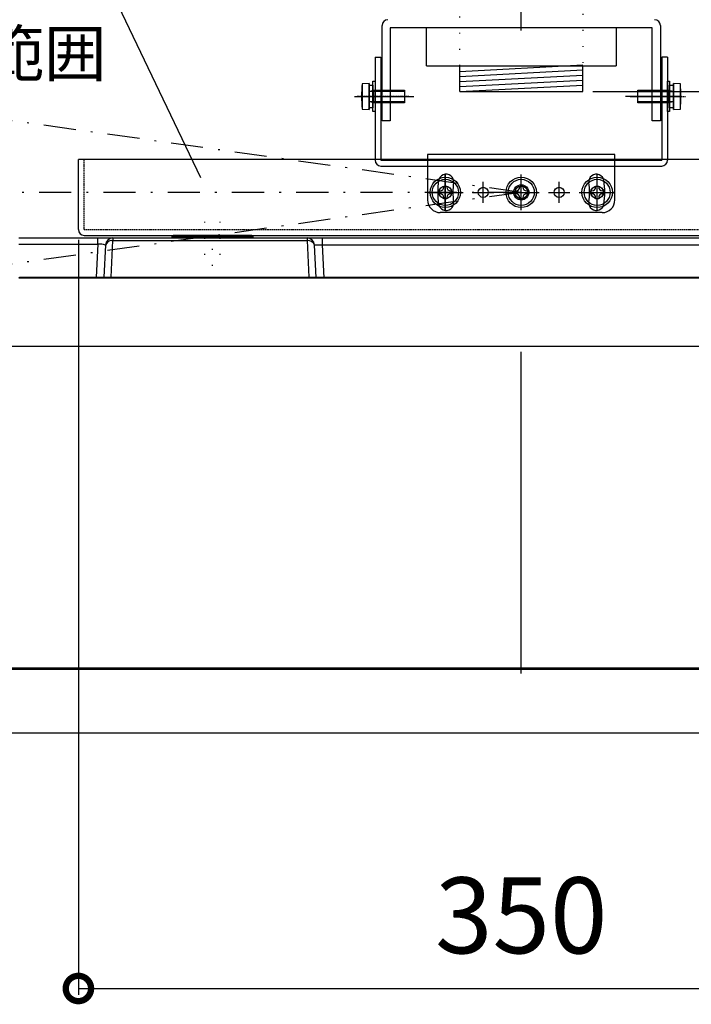
# Model space of a CAD drawing. Units: millimetres. Extents: x -1472 to 6885, y 721 to 4426.
# Drawn here: x 4504 to 4769, y 1165 to 1554 of the extents above; entities that cross this region are included whole.
import ezdxf
from ezdxf import colors
from ezdxf.entities.mleader import LeaderData, LeaderLine
from ezdxf.enums import TextEntityAlignment as Align
from ezdxf.math import Vec2, Vec3

# ---------------------------------------------------------------- set-up
doc = ezdxf.new("R2010")
doc.units = ezdxf.units.MM
for name, pattern in [('DASHDOT', [25.4, 12.7, -6, 0.7, -6]), ('DASHED', [0.75, 0.5, -0.25]), ('DOT', [6.35, 0.35, -6])]:
    doc.linetypes.add(name, pattern=pattern)
doc.layers.get('Defpoints').update_dxf_attribs({"color": 4})
doc.layers.add('寸法', color=6, linetype='Continuous', lineweight=0)
doc.layers.add('文字', color=7, linetype='Continuous')
doc.styles.get("Standard").update_dxf_attribs({"font": 'simplex.shx', "width": 0.67, "bigfont": 'extfont2.shx'})
doc.dimstyles.new('fit2', dxfattribs={"dimscale": 2, "dimtxt": 15, "dimasz": 10, "dimexe": 1.25, "dimexo": 2, "dimgap": 5, "dimtad": 1, "dimdec": 1, "dimtxsty": 'Standard', "dimblk": 'DOTSMALL', "dimcen": 2.5, "dimclrt": 4, "dimadec": 0, "dimazin": 0, "dimtfac": 1, "dimtdec": 1, "dimtmove": 0, "dimatfit": 3, "dimldrblk": 'NONE', "dimfxl": 1, "dimarcsym": 0})

# ---------------------------------------------------------------- blocks, each defined once
blk = doc.blocks.new('_DotSmall')
at = {"color": 0, "linetype": 'ByBlock', "const_width": 0.5}
blk.add_lwpolyline([(-0.0625, 0, 1), (0.0625, 0, 1)], format="xyb", close=True, dxfattribs=at)
blk = doc.blocks.new('*D14')
at = {"layer": 'Defpoints', "color": 0}
for p in [(4726.35, 1525.28), (4874.75, 1468.47), (5105.36, 1468.47)]:
    blk.add_point(p, dxfattribs=at)
at = {"layer": '寸法', "color": 0, "lineweight": -2}
for p, q in [((4730.35, 1525.28), (5107.86, 1525.28)), ((5105.36, 1525.28), (5105.36, 1468.47)), ((4878.75, 1468.47), (5107.86, 1468.47))]:
    blk.add_line(p, q, dxfattribs=at)
at = {"layer": '寸法', "color": 0, "lineweight": -2, "xscale": 20, "yscale": 20, "zscale": 20}
for p, rotation in [((5105.36, 1525.28), 90), ((5105.36, 1468.47), 270)]:
    blk.add_blockref('_DotSmall', p, dxfattribs=dict(at, rotation=rotation))
at = {"layer": '寸法', "color": 4, "insert": (5072.5, 1496.88), "char_height": 30, "attachment_point": 5, "rotation": 90}
blk.add_mtext('(57)', dxfattribs=at)
blk = doc.blocks.new('_None')
blk = doc.blocks.new('*D15')
at = {"layer": 'Defpoints', "color": 0}
for p in [(4527.05, 1470.77), (4877.05, 1470.77), (4877.05, 1170.97)]:
    blk.add_point(p, dxfattribs=at)
at = {"layer": '寸法', "color": 0, "lineweight": -2}
for p, q in [((4527.05, 1466.77), (4527.05, 1168.47)), ((4877.05, 1466.77), (4877.05, 1168.47)), ((4527.05, 1170.97), (4877.05, 1170.97))]:
    blk.add_line(p, q, dxfattribs=at)
at = {"layer": '寸法', "color": 0, "lineweight": -2, "xscale": 20, "yscale": 20, "zscale": 20, "rotation": 180}
blk.add_blockref('_DotSmall', (4527.05, 1170.97), dxfattribs=at)
at = {"layer": '寸法', "color": 0, "lineweight": -2, "xscale": 20, "yscale": 20, "zscale": 20}
blk.add_blockref('_DotSmall', (4877.05, 1170.97), dxfattribs=at)
at = {"layer": '寸法', "color": 4, "insert": (4702.05, 1195.97), "char_height": 30, "attachment_point": 5}
blk.add_mtext('350', dxfattribs=at)
blk = doc.blocks.new('*D37')
at = {"layer": 'Defpoints', "color": 0}
for p in [(4726.35, 2840.28), (4726.35, 1525.28), (5031.04, 1525.28)]:
    blk.add_point(p, dxfattribs=at)
at = {"layer": '寸法', "color": 0, "lineweight": -2}
for p, q in [((4730.35, 2840.28), (5033.54, 2840.28)), ((5031.04, 2840.28), (5031.04, 1525.28)), ((4730.35, 1525.28), (5033.54, 1525.28))]:
    blk.add_line(p, q, dxfattribs=at)
at = {"layer": '寸法', "color": 0, "lineweight": -2, "xscale": 20, "yscale": 20, "zscale": 20}
for p, rotation in [((5031.04, 2840.28), 90), ((5031.04, 1525.28), 270)]:
    blk.add_blockref('_DotSmall', p, dxfattribs=dict(at, rotation=rotation))
at = {"layer": '寸法', "color": 4, "insert": (4998.19, 2182.78), "char_height": 30, "attachment_point": 5, "rotation": 90}
blk.add_mtext('吊下げパイプ長 L=1315\u3000(515,715, 915,1115,1315)', dxfattribs=at)
blk = doc.blocks.new('*D38')
at = {"layer": 'Defpoints', "color": 0}
for p in [(5105.36, 2924.78), (4726.35, 1525.28), (5105.36, 1525.28)]:
    blk.add_point(p, dxfattribs=at)
at = {"layer": '寸法', "color": 0, "lineweight": -2}
for p, q in [((5101.36, 2924.78), (5102.86, 2924.78)), ((5105.36, 2924.78), (5105.36, 1525.28)), ((4730.35, 1525.28), (5107.86, 1525.28))]:
    blk.add_line(p, q, dxfattribs=at)
at = {"layer": '寸法', "color": 0, "lineweight": -2, "xscale": 20, "yscale": 20, "zscale": 20}
for p, rotation in [((5105.36, 2924.78), 90), ((5105.36, 1525.28), 270)]:
    blk.add_blockref('_DotSmall', p, dxfattribs=dict(at, rotation=rotation))
at = {"layer": '寸法', "color": 4, "insert": (5072.5, 2225.03), "char_height": 30, "attachment_point": 5, "rotation": 90}
blk.add_mtext('パイプセット 1400\u3000(600,800,1000,1200,1400)', dxfattribs=at)
blk = doc.blocks.new('_Open')
at = {"color": 0, "linetype": 'ByBlock', "lineweight": -2}
for p, q in [((-1, 0.167), (0, 0)), ((-1, -0.167), (0, 0)), ((0, 0), (-1, 0))]:
    blk.add_line(p, q, dxfattribs=at)
blk = doc.blocks.new('*D43')
at = {"layer": 'Defpoints', "color": 0}
for p in [(4406.03, 1527.1), (4702.04, 1485.47), (4702.05, 1485.47), (4425.5, 1472.56), (4407.11, 1443.96)]:
    blk.add_point(p, dxfattribs=at)
at = {"layer": '寸法', "color": 0, "lineweight": -2}
blk.add_arc((4702.04, 1485.47), 276.84, 174.064, 185.9412, dxfattribs=at)
at = {"layer": '寸法', "color": 0, "lineweight": -2, "xscale": 10, "yscale": 10, "zscale": 10}
for p, rotation in [((4427.9, 1524.03), 83.02910284256006), ((4427.9, 1446.89), 276.9760989219531)]:
    blk.add_blockref('_Open', p, dxfattribs=dict(at, rotation=rotation))

msp = doc.modelspace()

# ---------------------------------------------------------------- linework, layer by layer
at = {"color": 4, "linetype": 'DASHDOT', "ltscale": 10}
msp.add_line((4702.05, 1295.43), (4702.05, 2924.78), dxfattribs=at)
at = {"color": 2, "linetype": 'DOT'}
for p, q in [((4677.75, 1535.48), (4677.75, 1568.68)), ((4726.35, 1568.68), (4726.35, 1535.48))]:
    msp.add_line(p, q, dxfattribs=at)
at = {"color": 7, "linetype": 'Continuous'}
for p, q in [((4647.05, 1513.68), (4647.05, 1551.38)), ((4753.85, 1550.48), (4650.25, 1550.48)), ((4650.25, 1550.48), (4650.25, 1513.68)), ((4664.55, 1535.48), (4664.55, 1550.48)), ((4739.55, 1550.48), (4739.55, 1535.48)), ((4753.85, 1513.68), (4753.85, 1550.48)), ((4757.05, 1551.38), (4757.05, 1513.68)), ((4644.26, 1538.87), (4646.56, 1538.87)), ((4644.26, 1538.87), (4644.26, 1498.17)), ((4646.56, 1538.87), (4646.56, 1498.17)), ((4759.86, 1538.87), (4757.56, 1538.87)), ((4757.56, 1538.87), (4757.56, 1498.17)), ((4759.86, 1538.87), (4759.86, 1498.17)), ((4664.55, 1535.48), (4739.55, 1535.48)), ((4643.46, 1529.37), (4644.26, 1529.37)), ((4643.46, 1517.37), (4643.46, 1529.37)), ((4644.26, 1529.37), (4644.26, 1517.37)), ((4759.86, 1529.37), (4760.66, 1529.37)), ((4759.86, 1517.37), (4759.86, 1529.37)), ((4760.66, 1529.37), (4760.66, 1517.37)), ((4641.96, 1528.52), (4639.17, 1528.37)), ((4639.17, 1528.37), (4639.17, 1518.37)), ((4641.96, 1528.52), (4641.96, 1518.22)), ((4641.96, 1518.22), (4641.96, 1528.52)), ((4641.96, 1527.87), (4643.46, 1527.87)), ((4641.96, 1518.87), (4641.96, 1527.87)), ((4642.16, 1525.47), (4643.76, 1525.87)), ((4642.16, 1525.47), (4655.96, 1525.47)), ((4643.46, 1527.87), (4643.46, 1518.87)), ((4643.76, 1525.87), (4655.96, 1525.87)), ((4643.76, 1520.87), (4643.76, 1525.87)), ((4655.96, 1525.87), (4655.96, 1520.87)), ((4748.16, 1525.87), (4760.36, 1525.87)), ((4748.16, 1520.87), (4748.16, 1525.87)), ((4748.16, 1525.47), (4761.96, 1525.47)), ((4760.36, 1525.87), (4761.96, 1525.47)), ((4760.36, 1525.87), (4760.36, 1520.87)), ((4760.66, 1527.87), (4762.16, 1527.87)), ((4760.66, 1518.87), (4760.66, 1527.87)), ((4762.16, 1528.52), (4762.5, 1528.52)), ((4764.94, 1528.37), (4762.16, 1528.52)), ((4762.16, 1528.52), (4762.16, 1518.22)), ((4762.16, 1518.22), (4762.16, 1528.52)), ((4762.16, 1527.87), (4762.16, 1518.87)), ((4764.94, 1518.37), (4764.94, 1528.37)), ((4636.13, 1523.37), (4656.99, 1523.37)), ((4638.7, 1523.37), (4659.56, 1523.37)), ((4655.96, 1521.27), (4642.16, 1521.27)), ((4643.76, 1520.87), (4642.16, 1521.27)), ((4655.96, 1520.87), (4643.76, 1520.87)), ((4764.12, 1523.37), (4743.26, 1523.37)), ((4765.41, 1523.37), (4744.55, 1523.37)), ((4745.16, 1523.37), (4765.68, 1523.37)), ((4761.96, 1521.27), (4748.16, 1521.27)), ((4760.36, 1520.87), (4748.16, 1520.87)), ((4761.96, 1521.27), (4760.36, 1520.87)), ((4639.17, 1518.37), (4641.96, 1518.22)), ((4641.96, 1518.22), (4641.61, 1518.22)), ((4643.46, 1518.87), (4641.96, 1518.87)), ((4644.26, 1517.37), (4643.46, 1517.37)), ((4760.66, 1517.37), (4759.86, 1517.37)), ((4762.16, 1518.87), (4760.66, 1518.87)), ((4762.16, 1518.22), (4764.94, 1518.37)), ((4650.25, 1513.68), (4647.05, 1513.68)), ((4757.05, 1513.68), (4753.85, 1513.68)), ((4877.05, 1498.47), (4527.05, 1498.47)), ((4527.05, 1470.77), (4527.05, 1498.47)), ((4558.35, 1498.47), (4556.05, 1498.47)), ((4646.56, 1498.17), (4757.56, 1498.17)), ((4739.06, 1500.47), (4665.06, 1500.47)), ((4665.06, 1500.47), (4665.06, 1482.47)), ((4739.06, 1498.17), (4665.06, 1498.17)), ((4739.06, 1482.47), (4739.06, 1500.47)), ((4646.56, 1495.87), (4664.57, 1495.87)), ((4664.57, 1495.87), (4757.56, 1495.87)), ((4672.05, 1478.39), (4672.05, 1492.55)), ((4672.05, 1478.39), (4672.05, 1492.55)), ((4672.05, 1478.39), (4672.05, 1492.55)), ((4672.06, 1478.39), (4672.06, 1492.55)), ((4702.04, 1478.39), (4702.04, 1492.55)), ((4702.04, 1478.39), (4702.04, 1492.55)), ((4702.05, 1478.39), (4702.05, 1492.55)), ((4702.05, 1478.39), (4702.05, 1492.55)), ((4732.05, 1478.39), (4732.05, 1492.55)), ((4732.05, 1478.39), (4732.05, 1492.55)), ((4732.06, 1478.39), (4732.06, 1492.55)), ((4732.06, 1478.39), (4732.06, 1492.55)), ((4669.55, 1484.87), (4669.55, 1486.07)), ((4669.55, 1486.07), (4669.97, 1486.07)), ((4671.45, 1487.54), (4671.45, 1487.97)), ((4671.45, 1487.97), (4672.65, 1487.97)), ((4672.65, 1487.97), (4672.65, 1487.54)), ((4674.12, 1486.07), (4674.55, 1486.07)), ((4674.55, 1486.07), (4674.55, 1484.87)), ((4687.04, 1481.27), (4687.04, 1489.67)), ((4699.55, 1484.87), (4699.55, 1486.07)), ((4699.55, 1486.07), (4699.97, 1486.07)), ((4701.45, 1487.54), (4701.45, 1487.97)), ((4701.45, 1487.97), (4702.65, 1487.97)), ((4702.65, 1487.97), (4702.65, 1487.54)), ((4704.12, 1486.07), (4704.55, 1486.07)), ((4704.55, 1486.07), (4704.55, 1484.87)), ((4717.04, 1481.27), (4717.04, 1489.67)), ((4729.56, 1484.87), (4729.56, 1486.07)), ((4729.56, 1486.07), (4729.98, 1486.07)), ((4731.46, 1487.54), (4731.46, 1487.97)), ((4731.46, 1487.97), (4732.66, 1487.97)), ((4732.66, 1487.97), (4732.66, 1487.54)), ((4734.13, 1486.07), (4734.56, 1486.07)), ((4734.56, 1486.07), (4734.56, 1484.87)), ((4664.97, 1485.47), (4679.13, 1485.47)), ((4664.97, 1485.47), (4679.13, 1485.47)), ((4664.97, 1485.47), (4679.13, 1485.47)), ((4664.98, 1485.47), (4679.14, 1485.47)), ((4669.97, 1484.87), (4669.55, 1484.87)), ((4671.45, 1482.97), (4671.45, 1483.39)), ((4672.65, 1482.97), (4671.45, 1482.97)), ((4672.65, 1483.39), (4672.65, 1482.97)), ((4674.55, 1484.87), (4674.12, 1484.87)), ((4682.84, 1485.47), (4691.24, 1485.47)), ((4694.96, 1485.47), (4709.12, 1485.47)), ((4694.97, 1485.47), (4709.13, 1485.47)), ((4699.97, 1484.87), (4699.55, 1484.87)), ((4701.45, 1482.97), (4701.45, 1483.39)), ((4702.65, 1482.97), (4701.45, 1482.97)), ((4702.65, 1483.39), (4702.65, 1482.97)), ((4704.55, 1484.87), (4704.12, 1484.87)), ((4712.84, 1485.47), (4721.24, 1485.47)), ((4724.97, 1485.47), (4739.13, 1485.47)), ((4724.97, 1485.47), (4739.13, 1485.47)), ((4724.98, 1485.47), (4739.14, 1485.47)), ((4724.98, 1485.47), (4739.14, 1485.47)), ((4729.98, 1484.87), (4729.56, 1484.87)), ((4731.46, 1482.97), (4731.46, 1483.39)), ((4732.66, 1482.97), (4731.46, 1482.97)), ((4732.66, 1483.39), (4732.66, 1482.97)), ((4734.56, 1484.87), (4734.13, 1484.87)), ((4734.06, 1477.47), (4670.06, 1477.47)), ((4529.35, 1468.47), (4874.75, 1468.47))]:
    msp.add_line(p, q, dxfattribs=at)
at = {"color": 2, "linetype": 'Continuous'}
for p, q in [((4677.75, 1533.28), (4726.35, 1535.83)), ((4677.75, 1525.28), (4677.75, 1535.48)), ((4677.75, 1535.28), (4681.55, 1535.48)), ((4677.75, 1531.28), (4726.35, 1533.83)), ((4726.35, 1525.28), (4726.35, 1535.48)), ((4677.75, 1529.28), (4726.35, 1531.83)), ((4677.75, 1527.28), (4726.35, 1529.83)), ((4677.75, 1525.28), (4726.35, 1527.83)), ((4677.75, 1525.28), (4726.35, 1525.28))]:
    msp.add_line(p, q, dxfattribs=at)
at = {"color": 4, "linetype": 'DASHDOT'}
for p, q in [((4702.05, 1485.47), (4406.03, 1527.1)), ((4702.03, 1485.47), (4396.53, 1485.47)), ((4702.04, 1485.47), (4407.11, 1443.96))]:
    msp.add_line(p, q, dxfattribs=at)
at = {"color": 7, "linetype": 'DASHED'}
for p, q in [((4657.67, 1523.37), (4637.15, 1523.37)), ((4746.45, 1523.37), (4766.97, 1523.37)), ((4529.35, 1470.77), (4529.35, 1498.47)), ((4529.35, 1470.77), (4874.75, 1470.77))]:
    msp.add_line(p, q, dxfattribs=at)
at = {"color": 4, "linetype": 'DOT'}
for p, q in [((4577.05, 1460.82), (4577.05, 1478.72)), ((4583.05, 1460.82), (4583.05, 1478.72)), ((4580.05, 1456.47), (4580.05, 1468.47))]:
    msp.add_line(p, q, dxfattribs=at)
at = {"color": 4, "linetype": 'Continuous'}
for p, q in [((4503.54, 1467.47), (4920.56, 1467.47)), ((4534.76, 1464.99), (4534.76, 1467.47)), ((4539.95, 1451.97), (4540.71, 1466.4)), ((4540.26, 1466.4), (4617.39, 1466.4)), ((4540.71, 1467.47), (4540.71, 1466.4)), ((4564.05, 1467.47), (4564.06, 1467.98)), ((4564.06, 1467.98), (4596.04, 1467.98)), ((4595.54, 1468.47), (4564.55, 1468.47)), ((4570.05, 1467.47), (4570.05, 1467.98)), ((4596.04, 1467.98), (4596.05, 1467.47)), ((4617.39, 1467.47), (4617.39, 1466.4)), ((4617.39, 1466.4), (4618.14, 1451.97)), ((4623.37, 1467.47), (4623.37, 1464.73)), ((4503.55, 1464.99), (4534.76, 1464.99)), ((4534.76, 1464.99), (4534.07, 1451.97)), ((4537.71, 1464.63), (4537.05, 1451.97)), ((4620.38, 1464.73), (4775.71, 1464.73)), ((4621.06, 1451.82), (4620.38, 1464.63)), ((4623.37, 1464.73), (4624.05, 1451.77)), ((4503.53, 1451.67), (4920.51, 1451.67)), ((4503.85, 1451.97), (4920.25, 1451.97)), ((4503.85, 1451.97), (4503.86, 1451.96)), ((4503.86, 1451.96), (4503.88, 1451.96)), ((4503.88, 1451.96), (4503.89, 1451.95)), ((4503.89, 1451.95), (4503.91, 1451.94)), ((4503.91, 1451.94), (4503.92, 1451.93)), ((4503.92, 1451.93), (4503.93, 1451.93)), ((4503.93, 1451.93), (4503.94, 1451.92)), ((4503.94, 1451.92), (4503.95, 1451.91)), ((4503.95, 1451.91), (4503.96, 1451.91)), ((4503.96, 1451.78), (4503.95, 1451.77)), ((4503.95, 1451.77), (4624.25, 1451.77)), ((4503.95, 1451.77), (4503.95, 1451.67)), ((4503.96, 1451.91), (4503.97, 1451.9)), ((4503.97, 1451.79), (4503.96, 1451.78)), ((4503.97, 1451.9), (4503.98, 1451.89)), ((4503.98, 1451.8), (4503.97, 1451.79)), ((4503.97, 1451.79), (4503.97, 1451.79)), ((4503.98, 1451.89), (4503.98, 1451.88)), ((4503.98, 1451.88), (4503.99, 1451.88)), ((4503.99, 1451.81), (4503.98, 1451.81)), ((4503.98, 1451.81), (4503.98, 1451.8)), ((4503.99, 1451.88), (4503.99, 1451.87)), ((4503.99, 1451.87), (4503.99, 1451.86)), ((4503.99, 1451.86), (4503.99, 1451.86)), ((4503.99, 1451.86), (4504, 1451.85)), ((4504, 1451.84), (4503.99, 1451.83)), ((4503.99, 1451.83), (4503.99, 1451.82)), ((4503.99, 1451.82), (4503.99, 1451.82)), ((4503.99, 1451.82), (4503.99, 1451.81)), ((4504, 1451.85), (4504, 1451.84)), ((4504, 1451.84), (4504, 1451.84)), ((4622.43, 1451.77), (4622.43, 1451.67)), ((4624.07, 1451.67), (4624.07, 1451.77)), ((4624.24, 1451.77), (4624.24, 1451.67)), ((4463.05, 1424.77), (4960.67, 1424.77)), ((4962.04, 1297.47), (4463.05, 1297.47)), ((4463.05, 1297.18), (4962.51, 1297.18)), ((4463.05, 1297.17), (4980.47, 1297.17)), ((4463.08, 1297.58), (4961.04, 1297.58)), ((4463.42, 1271.97), (4977.28, 1271.97))]:
    msp.add_line(p, q, dxfattribs=at)
at = {"color": 7, "linetype": 'Continuous'}
for centre, radius in [((4672.05, 1485.47), 6), ((4672.05, 1485.47), 5.15), ((4702.05, 1485.47), 6), ((4702.05, 1485.47), 5.15), ((4732.06, 1485.47), 6), ((4732.06, 1485.47), 5.15), ((4672.05, 1485.47), 2.5), ((4672.05, 1485.47), 2.5), ((4687.04, 1485.47), 2), ((4702.05, 1485.47), 3), ((4702.05, 1485.47), 2.5), ((4702.05, 1485.47), 2.5), ((4717.04, 1485.47), 2), ((4732.05, 1485.47), 2.5), ((4732.06, 1485.47), 2.5)]:
    msp.add_circle(centre, radius, dxfattribs=at)
for centre, radius, start, end in [((4649.35, 1551.38), 2.3, 90, 180), ((4754.75, 1551.38), 2.3, 0, 90), ((4701.57, 1523.37), 62.6, 175.4188, 184.5812), ((4642.16, 1525.67), 0.2, 180, 270), ((4761.96, 1525.67), 0.2, 270, 0), ((4702.54, 1523.37), 62.6, 355.4188, 4.5812), ((4642.16, 1521.07), 0.2, 90, 180), ((4761.96, 1521.07), 0.2, 0, 90), ((4646.56, 1498.17), 2.3, 180, 270), ((4757.56, 1498.17), 2.3, 270, 0), ((4702.04, 1485.47), 33, 172, 188.0144), ((4672.34, 1489.65), 3, 351.928, 172.072), ((4731.75, 1489.65), 3, 7.928, 188.072), ((4702.04, 1485.47), 33, 351.9856, 8), ((4669.97, 1487.54), 1.47, 270, 0), ((4674.12, 1487.54), 1.47, 180, 270), ((4702.04, 1485.47), 27, 171.9827, 188.0157), ((4699.97, 1487.54), 1.47, 270, 0), ((4704.12, 1487.54), 1.47, 180, 270), ((4702.05, 1485.47), 27, 351.9843, 8.0173), ((4729.98, 1487.54), 1.47, 270, 0), ((4734.13, 1487.54), 1.47, 180, 270), ((4670.06, 1482.47), 5, 180, 270), ((4669.97, 1483.39), 1.47, 0, 90), ((4674.12, 1483.39), 1.47, 90, 180), ((4699.97, 1483.39), 1.47, 0, 90), ((4704.12, 1483.39), 1.47, 90, 180), ((4729.98, 1483.39), 1.47, 0, 90), ((4734.13, 1483.39), 1.47, 90, 180), ((4734.06, 1482.47), 5, 270, 0), ((4672.34, 1481.29), 3, 187.928, 8.072), ((4731.75, 1481.29), 3, 171.928, 352.072), ((4529.35, 1470.77), 2.3, 180, 270)]:
    msp.add_arc(centre, radius, start, end, dxfattribs=at)
at = {"color": 4, "linetype": 'Continuous'}
for centre, radius, start, end in [((4540.71, 1464.47), 3, 90.0057, 176.9623), ((4540.26, 1463.7), 2.7, 90, 160.8288), ((4564.56, 1467.97), 0.499, 90.2361, 179.1237), ((4570.56, 1467.95), 0.52, 90.8842, 176.8044), ((4595.54, 1467.97), 0.499, 0.8763, 89.7639), ((4617.39, 1464.47), 3, 2.9467, 89.9798), ((4617.84, 1463.74), 2.69, 19.1151, 99.6126), ((4535.54, 1459.16), 5.88, 68.31, 97.6245), ((4503.95, 1452.27), 0.5, 197.7081, 269.842), ((4624.24, 1451.29), 0.487, 72.6724, 90.4737), ((4624.24, 1451.29), 0.482, 52.5594, 81.622)]:
    msp.add_arc(centre, radius, start, end, dxfattribs=at)

# ---------------------------------------------------------------- texts
at = {"layer": '文字'}
msp.add_text('角度調整範囲', height=18, dxfattribs=at).set_placement((4464.42, 1540.29), align=Align.MIDDLE_CENTER)

# ---------------------------------------------------------------- dimensions: what is measured, and where the dimension line sits
at = {"layer": '寸法'}
dim = msp.add_angular_dim_2l(base=(4425.5, 1472.56), line1=((4702.04, 1485.47), (4407.11, 1443.96)), line2=((4702.05, 1485.47), (4406.03, 1527.1)), text=' ', dimstyle='fit2', override={"dimasz": 5, "dimblk1": 'Open', "dimblk2": 'Open', "dimsah": 1, "dimtfill": 0}, dxfattribs=at)
dim.commit()
dim.dimension.update_dxf_attribs({"geometry": '*D43', "text_midpoint": (-1472.36, 4425.57)})
dim = msp.add_linear_dim(base=(5105.36, 1525.28), p1=(5105.36, 2924.78), p2=(4726.35, 1525.28), angle=90, text='パイプセット 1400\u3000(600,800,1000,1200,1400)', dimstyle='fit2', override={"dimtfill": 1}, dxfattribs=at)
dim.commit()
dim.dimension.update_dxf_attribs({"geometry": '*D38', "text_midpoint": (5105.36, 2225.03), "dimtype": 160})
dim = msp.add_linear_dim(base=(5031.04, 1525.28), p1=(4726.35, 2840.28), p2=(4726.35, 1525.28), angle=90, text='吊下げパイプ長 L=<>\u3000(515,715, 915,1115,1315)', dimstyle='fit2', override={"dimtfill": 1}, dxfattribs=at)
dim.commit()
dim.dimension.update_dxf_attribs({"geometry": '*D37', "text_midpoint": (4998.19, 2182.78)})
dim = msp.add_linear_dim(base=(5105.36, 1468.47), p1=(4726.35, 1525.28), p2=(4874.75, 1468.47), angle=90, text='(57)', dimstyle='fit2', dxfattribs=at)
dim.commit()
dim.dimension.update_dxf_attribs({"geometry": '*D14', "text_midpoint": (5105.36, 1496.88), "dimtype": 160})
dim = msp.add_linear_dim(base=(4877.05, 1170.97), p1=(4527.05, 1470.77), p2=(4877.05, 1470.77), dimstyle='fit2', dxfattribs=at)
dim.commit()
dim.dimension.update_dxf_attribs({"geometry": '*D15', "text_midpoint": (4702.05, 1195.97)})

# ---------------------------------------------------------------- leaders
at = {"layer": '文字', "lineweight": 13}
ml = msp.add_multileader_mtext('Standard', dxfattribs=at)
ml.set_content('PJプレート', color=256)
ml.set_leader_properties(color=4)
ml.set_arrow_properties(name='NONE')
ml.build(insert=Vec2(0, 0))
ml.multileader.update_dxf_attribs({"text_left_attachment_type": 6, "text_right_attachment_type": 6, "dogleg_length": 0.36})
ctx = ml.context
ctx.base_point, ctx.char_height, ctx.plane_origin = Vec3(4371.69, 1661.07), 28, Vec3(4618.61, 1552.32)
ctx.left_attachment, ctx.right_attachment, ctx.text_align_type = 6, 6, 2
notes = []
notes.append((ctx, [(1, (1, 1, 0), (4494.14, 1661.07), (-1, 0), 0.36, [(0, [(4575.38, 1491.24)], 0, [])])]))
ctx.mtext.insert, ctx.mtext.alignment, ctx.mtext.line_spacing_factor, ctx.mtext.flow_direction = Vec3(4491.78, 1694.67), 3, 0.84, 5
for ctx, leaders in notes:
    for number, flags, end, landing, length, lines in leaders:
        leader = LeaderData()
        leader.index, (leader.has_last_leader_line, leader.has_dogleg_vector, leader.attachment_direction) = number, flags
        leader.last_leader_point, leader.dogleg_vector, leader.dogleg_length = Vec3(end), Vec3(landing), length
        for number, points, colour, breaks in lines:
            line = LeaderLine()
            line.index, line.vertices, line.color, line.breaks = number, Vec3.list(points), colors.encode_raw_color(colour), breaks
            leader.lines.append(line)
        ctx.leaders.append(leader)

doc.saveas('drawing.dxf')
